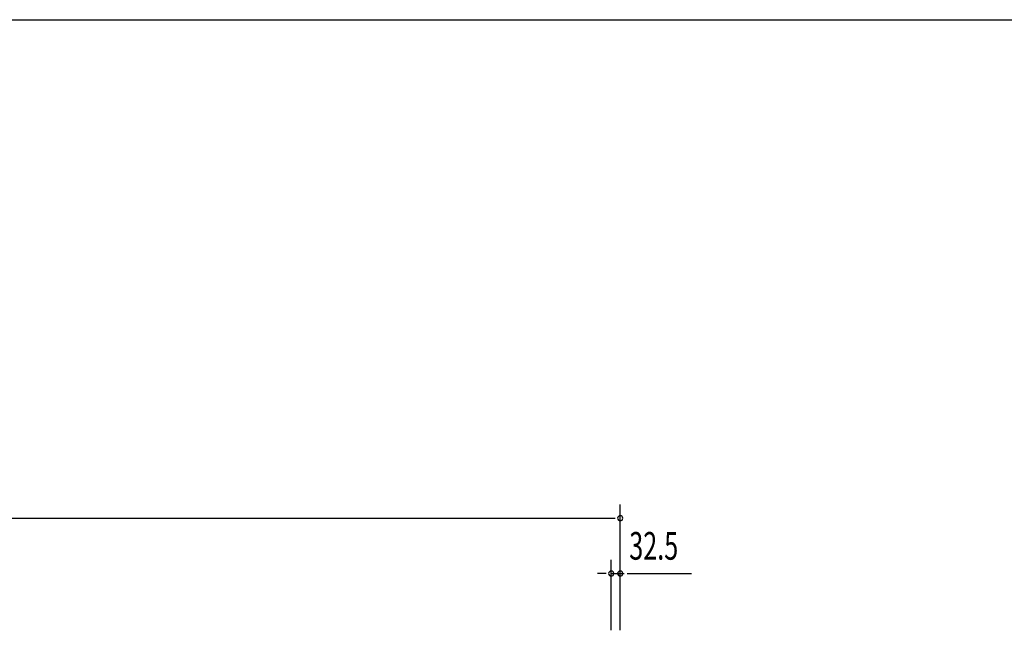
# Model space of a CAD drawing. Extents: x 542 to 20478, y 217 to 14052.
# Drawn here: x 5628 to 9184, y 11845 to 14052 of the extents above; entities that cross this region are included whole.
import ezdxf

# ---------------------------------------------------------------- set-up
doc = ezdxf.new("R2010")
doc.units = 0
doc.header["$LTSCALE"] = 50
doc.header["$MEASUREMENT"] = 0
doc.layers.add('SUNPOU', color=4, linetype='CONTINUOUS')
doc.layers.add('WAKUSEN-01', color=50, linetype='CONTINUOUS')
doc.styles.add('00', font='ROMANS', dxfattribs={"width": 0.666667, "bigfont": 'BIGFONT'})

msp = doc.modelspace()

# ---------------------------------------------------------------- linework, layer by layer
at = {"layer": 'SUNPOU'}
for p, q in [((7797.3, 11845.4), (7797.3, 12300.7)), ((3329.3, 12250.7), (7778.5, 12250.7)), ((7764.8, 11845.4), (7764.8, 12100.7)), ((7797.3, 11845.4), (7797.3, 12100.7)), ((7739.8, 12050.7), (7714.8, 12050.7)), ((7746, 12050.7), (7727.3, 12050.7)), ((7764.8, 12050.7), (7811.8, 12050.7)), ((7822.3, 12050.7), (8055.2, 12050.7))]:
    msp.add_line(p, q, dxfattribs=at)
for centre, start, end in [((7797.3, 12250.7), 0, 180), ((7797.3, 12250.7), 180, 0), ((7764.8, 12050.7), 0, 180), ((7797.3, 12050.7), 0, 180), ((7764.8, 12050.7), 180, 0), ((7797.3, 12050.7), 180, 0)]:
    msp.add_arc(centre, 9.38, start, end, dxfattribs=at)
at = {"layer": 'WAKUSEN-01'}
msp.add_line((542.5, 14052.5), (20477.5, 14052.5), dxfattribs=at)

# ---------------------------------------------------------------- texts
at = {"layer": 'SUNPOU', "style": '00', "width": 0.666667}
msp.add_text('32.5', height=100, dxfattribs=at).set_placement((7829.9, 12100.7))

doc.saveas('drawing.dxf')
